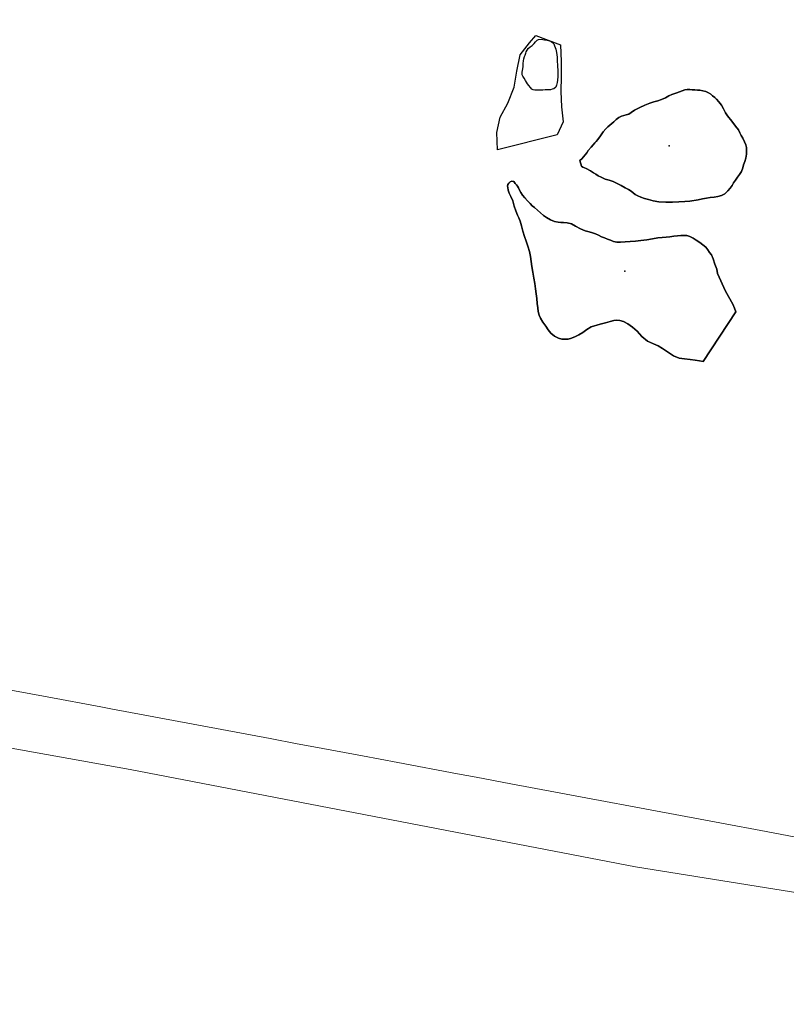
# Model space of a CAD drawing. Extents: x 5418088 to 5431561, y 6492705 to 6505234.
# Drawn here: x 5426601 to 5426865, y 6499835 to 6500173 of the extents above; entities that cross this region are included whole.
import ezdxf

# ---------------------------------------------------------------- set-up
doc = ezdxf.new("R2010")
doc.units = 0
doc.header["$MEASUREMENT"] = 0
doc.layers.add('Manzanas y parcelas', color=7, linetype='Continuous', lineweight=15)
doc.layers.add('Río y autopista', color=7, linetype='Continuous')

msp = doc.modelspace()

# ---------------------------------------------------------------- linework, layer by layer
at = {"layer": 'Manzanas y parcelas', "color": 7, "linetype": 'Continuous'}
for p, q in [((5426610.71, 6499940.81), (5426543.97, 6499953.32)), ((5426629.13, 6499937.36), (5426610.71, 6499940.81)), ((5426632.55, 6499936.72), (5426629.13, 6499937.36)), ((5426687.25, 6499926.47), (5426632.55, 6499936.72)), ((5426541.48, 6499933.33), (5426639.15, 6499915.86)), ((5426696.53, 6499924.73), (5426687.25, 6499926.47)), ((5426696.53, 6499924.73), (5426687.25, 6499926.47)), ((5426702.33, 6499923.64), (5426696.53, 6499924.73)), ((5426702.33, 6499923.64), (5426696.53, 6499924.73)), ((5426718.97, 6499920.52), (5426702.33, 6499923.64)), ((5426718.97, 6499920.52), (5426702.33, 6499923.64)), ((5426731.13, 6499918.24), (5426718.97, 6499920.52)), ((5426731.13, 6499918.24), (5426718.97, 6499920.52)), ((5426751.65, 6499914.4), (5426731.13, 6499918.24)), ((5426751.65, 6499914.4), (5426731.13, 6499918.24)), ((5426639.15, 6499915.86), (5426812.78, 6499882.45)), ((5426639.15, 6499915.86), (5426812.78, 6499882.45)), ((5426758.05, 6499913.2), (5426751.65, 6499914.4)), ((5426758.05, 6499913.2), (5426751.65, 6499914.4)), ((5426770.03, 6499910.96), (5426758.05, 6499913.2)), ((5426770.03, 6499910.96), (5426758.05, 6499913.2)), ((5426843.64, 6499897.16), (5426770.03, 6499910.96)), ((5426843.64, 6499897.16), (5426770.03, 6499910.96)), ((5426855.86, 6499894.87), (5426843.64, 6499897.16)), ((5426855.86, 6499894.87), (5426843.64, 6499897.16)), ((5426979.57, 6499871.68), (5426855.86, 6499894.87)), ((5426979.57, 6499871.68), (5426855.86, 6499894.87)), ((5426812.78, 6499882.45), (5427064.93, 6499841.77)), ((5426812.78, 6499882.45), (5427064.93, 6499841.77))]:
    msp.add_line(p, q, dxfattribs=at)
at = {"layer": 'Río y autopista', "color": 4, "linetype": 'Continuous'}
for points in [[(5426776.37, 6500165.59), (5426778.6, 6500168.09), (5426787.05, 6500164.82), (5426787.3, 6500159.14), (5426787.33, 6500154.03), (5426787.19, 6500148.84), (5426787.35, 6500143.55), (5426787.99, 6500138.45), (5426785.86, 6500133.92), (5426765.44, 6500128.79), (5426765.21, 6500134.7), (5426766.31, 6500140.04), (5426768.91, 6500144.82), (5426771.1, 6500150.29), (5426772.1, 6500155.82), (5426773.17, 6500161.38), (5426776.37, 6500165.59)], [(5426776.37, 6500165.59), (5426778.6, 6500168.09), (5426787.05, 6500164.82), (5426787.3, 6500159.14), (5426787.33, 6500154.03), (5426787.19, 6500148.84), (5426787.35, 6500143.55), (5426787.99, 6500138.45), (5426785.86, 6500133.92), (5426765.44, 6500128.79), (5426765.21, 6500134.7), (5426766.31, 6500140.04), (5426768.91, 6500144.82), (5426771.1, 6500150.29), (5426772.1, 6500155.82), (5426773.17, 6500161.38), (5426776.37, 6500165.59)], [(5426776.37, 6500165.59), (5426778.6, 6500168.09), (5426787.05, 6500164.82), (5426787.3, 6500159.14), (5426787.33, 6500154.03), (5426787.19, 6500148.84), (5426787.35, 6500143.55), (5426787.99, 6500138.45), (5426785.86, 6500133.92), (5426765.44, 6500128.79), (5426765.21, 6500134.7), (5426766.31, 6500140.04), (5426768.91, 6500144.82), (5426771.1, 6500150.29), (5426772.1, 6500155.82), (5426773.17, 6500161.38), (5426776.37, 6500165.59)], [(5426776.37, 6500165.59), (5426778.6, 6500168.09), (5426787.05, 6500164.82), (5426787.3, 6500159.14), (5426787.33, 6500154.03), (5426787.19, 6500148.84), (5426787.35, 6500143.55), (5426787.99, 6500138.45), (5426785.86, 6500133.92), (5426765.44, 6500128.79), (5426765.21, 6500134.7), (5426766.31, 6500140.04), (5426768.91, 6500144.82), (5426771.1, 6500150.29), (5426772.1, 6500155.82), (5426773.17, 6500161.38), (5426776.37, 6500165.59)], [(5426775.94, 6500163.65), (5426776.58, 6500164.11), (5426777.31, 6500164.6), (5426777.96, 6500165.31), (5426778.48, 6500165.92), (5426779.07, 6500166.44), (5426779.52, 6500166.74), (5426780.42, 6500166.76), (5426781.58, 6500166.53), (5426782.44, 6500166.44), (5426783.32, 6500166.28), (5426783.89, 6500166.01), (5426784.35, 6500165.67), (5426784.71, 6500165.16), (5426785.01, 6500164.54), (5426785.23, 6500163.93), (5426785.42, 6500163.35), (5426785.54, 6500162.83), (5426785.68, 6500162.21), (5426785.79, 6500161.46), (5426785.87, 6500160.65), (5426785.92, 6500159.91), (5426785.95, 6500159.37), (5426785.96, 6500158.85), (5426785.99, 6500158.24), (5426786.04, 6500157.31), (5426786.09, 6500156.26), (5426786.13, 6500155.18), (5426786.16, 6500154.56), (5426786.16, 6500153.95), (5426786.07, 6500152.77), (5426785.92, 6500151.91), (5426785.69, 6500150.99), (5426785.44, 6500150.29), (5426784.74, 6500149.73), (5426784.21, 6500149.58), (5426783.6, 6500149.45), (5426782.52, 6500149.38), (5426781.79, 6500149.34), (5426781.01, 6500149.31), (5426780.25, 6500149.28), (5426779.52, 6500149.28), (5426778.83, 6500149.3), (5426778.21, 6500149.31), (5426777.69, 6500149.4), (5426777.23, 6500149.66), (5426776.71, 6500150.22), (5426776.19, 6500150.89), (5426775.75, 6500151.47), (5426775.36, 6500152.08), (5426775, 6500152.63), (5426774.53, 6500153.38), (5426774.07, 6500154.05), (5426773.91, 6500154.55), (5426773.9, 6500155.43), (5426773.99, 6500156.04), (5426774.12, 6500156.61), (5426774.19, 6500157.46), (5426774.26, 6500158.46), (5426774.31, 6500159.4), (5426774.42, 6500160.1), (5426774.67, 6500160.85), (5426774.88, 6500161.33), (5426775.1, 6500161.95), (5426775.26, 6500162.45), (5426775.6, 6500163.07), (5426775.94, 6500163.65)], [(5426775.94, 6500163.65), (5426776.58, 6500164.11), (5426777.31, 6500164.6), (5426777.96, 6500165.31), (5426778.48, 6500165.92), (5426779.07, 6500166.44), (5426779.52, 6500166.74), (5426780.42, 6500166.76), (5426781.58, 6500166.53), (5426782.44, 6500166.44), (5426783.32, 6500166.28), (5426783.89, 6500166.01), (5426784.35, 6500165.67), (5426784.71, 6500165.16), (5426785.01, 6500164.54), (5426785.23, 6500163.93), (5426785.42, 6500163.35), (5426785.54, 6500162.83), (5426785.68, 6500162.21), (5426785.79, 6500161.46), (5426785.87, 6500160.65), (5426785.92, 6500159.91), (5426785.95, 6500159.37), (5426785.96, 6500158.85), (5426785.99, 6500158.24), (5426786.04, 6500157.31), (5426786.09, 6500156.26), (5426786.13, 6500155.18), (5426786.16, 6500154.56), (5426786.16, 6500153.95), (5426786.07, 6500152.77), (5426785.92, 6500151.91), (5426785.69, 6500150.99), (5426785.44, 6500150.29), (5426784.74, 6500149.73), (5426784.21, 6500149.58), (5426783.6, 6500149.45), (5426782.52, 6500149.38), (5426781.79, 6500149.34), (5426781.01, 6500149.31), (5426780.25, 6500149.28), (5426779.52, 6500149.28), (5426778.83, 6500149.3), (5426778.21, 6500149.31), (5426777.69, 6500149.4), (5426777.23, 6500149.66), (5426776.71, 6500150.22), (5426776.19, 6500150.89), (5426775.75, 6500151.47), (5426775.36, 6500152.08), (5426775, 6500152.63), (5426774.53, 6500153.38), (5426774.07, 6500154.05), (5426773.91, 6500154.55), (5426773.9, 6500155.43), (5426773.99, 6500156.04), (5426774.12, 6500156.61), (5426774.19, 6500157.46), (5426774.26, 6500158.46), (5426774.31, 6500159.4), (5426774.42, 6500160.1), (5426774.67, 6500160.85), (5426774.88, 6500161.33), (5426775.1, 6500161.95), (5426775.26, 6500162.45), (5426775.6, 6500163.07), (5426775.94, 6500163.65)], [(5426775.94, 6500163.65), (5426776.58, 6500164.11), (5426777.31, 6500164.6), (5426777.96, 6500165.31), (5426778.48, 6500165.92), (5426779.07, 6500166.44), (5426779.52, 6500166.74), (5426780.42, 6500166.76), (5426781.58, 6500166.53), (5426782.44, 6500166.44), (5426783.32, 6500166.28), (5426783.89, 6500166.01), (5426784.35, 6500165.67), (5426784.71, 6500165.16), (5426785.01, 6500164.54), (5426785.23, 6500163.93), (5426785.42, 6500163.35), (5426785.54, 6500162.83), (5426785.68, 6500162.21), (5426785.79, 6500161.46), (5426785.87, 6500160.65), (5426785.92, 6500159.91), (5426785.95, 6500159.37), (5426785.96, 6500158.85), (5426785.99, 6500158.24), (5426786.04, 6500157.31), (5426786.09, 6500156.26), (5426786.13, 6500155.18), (5426786.16, 6500154.56), (5426786.16, 6500153.95), (5426786.07, 6500152.77), (5426785.92, 6500151.91), (5426785.69, 6500150.99), (5426785.44, 6500150.29), (5426784.74, 6500149.73), (5426784.21, 6500149.58), (5426783.6, 6500149.45), (5426782.52, 6500149.38), (5426781.79, 6500149.34), (5426781.01, 6500149.31), (5426780.25, 6500149.28), (5426779.52, 6500149.28), (5426778.83, 6500149.3), (5426778.21, 6500149.31), (5426777.69, 6500149.4), (5426777.23, 6500149.66), (5426776.71, 6500150.22), (5426776.19, 6500150.89), (5426775.75, 6500151.47), (5426775.36, 6500152.08), (5426775, 6500152.63), (5426774.53, 6500153.38), (5426774.07, 6500154.05), (5426773.91, 6500154.55), (5426773.9, 6500155.43), (5426773.99, 6500156.04), (5426774.12, 6500156.61), (5426774.19, 6500157.46), (5426774.26, 6500158.46), (5426774.31, 6500159.4), (5426774.42, 6500160.1), (5426774.67, 6500160.85), (5426774.88, 6500161.33), (5426775.1, 6500161.95), (5426775.26, 6500162.45), (5426775.6, 6500163.07), (5426775.94, 6500163.65)], [(5426775.94, 6500163.65), (5426776.58, 6500164.11), (5426777.31, 6500164.6), (5426777.96, 6500165.31), (5426778.48, 6500165.92), (5426779.07, 6500166.44), (5426779.52, 6500166.74), (5426780.42, 6500166.76), (5426781.58, 6500166.53), (5426782.44, 6500166.44), (5426783.32, 6500166.28), (5426783.89, 6500166.01), (5426784.35, 6500165.67), (5426784.71, 6500165.16), (5426785.01, 6500164.54), (5426785.23, 6500163.93), (5426785.42, 6500163.35), (5426785.54, 6500162.83), (5426785.68, 6500162.21), (5426785.79, 6500161.46), (5426785.87, 6500160.65), (5426785.92, 6500159.91), (5426785.95, 6500159.37), (5426785.96, 6500158.85), (5426785.99, 6500158.24), (5426786.04, 6500157.31), (5426786.09, 6500156.26), (5426786.13, 6500155.18), (5426786.16, 6500154.56), (5426786.16, 6500153.95), (5426786.07, 6500152.77), (5426785.92, 6500151.91), (5426785.69, 6500150.99), (5426785.44, 6500150.29), (5426784.74, 6500149.73), (5426784.21, 6500149.58), (5426783.6, 6500149.45), (5426782.52, 6500149.38), (5426781.79, 6500149.34), (5426781.01, 6500149.31), (5426780.25, 6500149.28), (5426779.52, 6500149.28), (5426778.83, 6500149.3), (5426778.21, 6500149.31), (5426777.69, 6500149.4), (5426777.23, 6500149.66), (5426776.71, 6500150.22), (5426776.19, 6500150.89), (5426775.75, 6500151.47), (5426775.36, 6500152.08), (5426775, 6500152.63), (5426774.53, 6500153.38), (5426774.07, 6500154.05), (5426773.91, 6500154.55), (5426773.9, 6500155.43), (5426773.99, 6500156.04), (5426774.12, 6500156.61), (5426774.19, 6500157.46), (5426774.26, 6500158.46), (5426774.31, 6500159.4), (5426774.42, 6500160.1), (5426774.67, 6500160.85), (5426774.88, 6500161.33), (5426775.1, 6500161.95), (5426775.26, 6500162.45), (5426775.6, 6500163.07), (5426775.94, 6500163.65)], [(5426793.64, 6500125.07), (5426794.26, 6500123.2), (5426794.75, 6500122.83), (5426795.89, 6500122.34), (5426797.33, 6500121.54), (5426798.42, 6500120.86), (5426799.17, 6500120.42), (5426799.95, 6500119.89), (5426801.04, 6500119.33), (5426802.36, 6500118.71), (5426803.74, 6500118.32), (5426805.15, 6500117.85), (5426806.55, 6500117.25), (5426807.93, 6500116.56), (5426809.3, 6500115.77), (5426810.43, 6500115.12), (5426811.32, 6500114.53), (5426812.01, 6500113.97), (5426812.75, 6500113.39), (5426813.67, 6500112.94), (5426814.65, 6500112.51), (5426815.88, 6500112.06), (5426817.26, 6500111.71), (5426818.91, 6500111.23), (5426820.88, 6500110.95), (5426823.25, 6500110.81), (5426825.55, 6500110.85), (5426827.69, 6500110.92), (5426829.72, 6500111.02), (5426831.49, 6500111.13), (5426834.35, 6500111.56), (5426835.84, 6500111.93), (5426837.22, 6500112.18), (5426838.49, 6500112.36), (5426839.82, 6500112.52), (5426841.11, 6500112.72), (5426842.38, 6500113.06), (5426843.51, 6500113.67), (5426844.54, 6500114.66), (5426845.34, 6500115.66), (5426846.02, 6500116.53), (5426846.49, 6500117.39), (5426847.13, 6500118.36), (5426847.86, 6500119.35), (5426848.54, 6500120.28), (5426849.23, 6500121.37), (5426849.66, 6500122.57), (5426849.98, 6500123.62), (5426850.4, 6500124.8), (5426850.72, 6500125.93), (5426850.85, 6500126.63), (5426850.92, 6500127.27), (5426850.94, 6500127.99), (5426850.93, 6500128.79), (5426850.9, 6500129.61), (5426850.69, 6500130.5), (5426850.22, 6500131.58), (5426849.67, 6500132.75), (5426849.14, 6500133.69), (5426848.61, 6500134.62), (5426848.16, 6500135.68), (5426847.18, 6500136.92), (5426846.26, 6500138.17), (5426845.5, 6500139.17), (5426844.89, 6500139.91), (5426844.4, 6500140.51), (5426843.74, 6500141.44), (5426843.07, 6500142.81), (5426842.32, 6500144.11), (5426841.41, 6500145.28), (5426840.67, 6500146.18), (5426840.02, 6500146.77), (5426839.33, 6500147.36), (5426838.68, 6500147.88), (5426837.93, 6500148.37), (5426836.98, 6500148.79), (5426835.97, 6500149.1), (5426834.96, 6500149.23), (5426834.07, 6500149.28), (5426833.17, 6500149.37), (5426832.34, 6500149.44), (5426831.46, 6500149.5), (5426830.55, 6500149.49), (5426829.73, 6500149.38), (5426828.84, 6500149.09), (5426827.94, 6500148.72), (5426827.06, 6500148.36), (5426826.29, 6500148.13), (5426825.35, 6500147.82), (5426824.27, 6500147.29), (5426823.17, 6500146.65), (5426821.79, 6500146.05), (5426820.47, 6500145.63), (5426819.17, 6500145.22), (5426817.69, 6500144.83), (5426816.08, 6500144.16), (5426814.32, 6500143.27), (5426812.47, 6500142.36), (5426811.36, 6500141.6), (5426810.5, 6500141.08), (5426810.5, 6500141.08), (5426809.66, 6500140.81), (5426808.8, 6500140.59), (5426807.97, 6500140.34), (5426807.13, 6500139.9), (5426806.18, 6500139.22), (5426805.33, 6500138.43), (5426804.7, 6500137.86), (5426803.98, 6500137.29), (5426803.32, 6500136.73), (5426802.6, 6500136.04), (5426801.7, 6500134.99), (5426800.79, 6500133.64), (5426799.92, 6500132.36), (5426799.26, 6500131.64), (5426798.81, 6500131.2), (5426798.24, 6500130.54), (5426797.54, 6500129.64), (5426796.57, 6500128.51), (5426796.07, 6500127.75), (5426795.53, 6500127.06), (5426794.96, 6500126.43), (5426794.41, 6500125.68), (5426793.64, 6500125.07)], [(5426793.64, 6500125.07), (5426794.26, 6500123.2), (5426794.75, 6500122.83), (5426795.89, 6500122.34), (5426797.33, 6500121.54), (5426798.42, 6500120.86), (5426799.17, 6500120.42), (5426799.95, 6500119.89), (5426801.04, 6500119.33), (5426802.36, 6500118.71), (5426803.74, 6500118.32), (5426805.15, 6500117.85), (5426806.55, 6500117.25), (5426807.93, 6500116.56), (5426809.3, 6500115.77), (5426810.43, 6500115.12), (5426811.32, 6500114.53), (5426812.01, 6500113.97), (5426812.75, 6500113.39), (5426813.67, 6500112.94), (5426814.65, 6500112.51), (5426815.88, 6500112.06), (5426817.26, 6500111.71), (5426818.91, 6500111.23), (5426820.88, 6500110.95), (5426823.25, 6500110.81), (5426825.55, 6500110.85), (5426827.69, 6500110.92), (5426829.72, 6500111.02), (5426831.49, 6500111.13), (5426834.35, 6500111.56), (5426835.84, 6500111.93), (5426837.22, 6500112.18), (5426838.49, 6500112.36), (5426839.82, 6500112.52), (5426841.11, 6500112.72), (5426842.38, 6500113.06), (5426843.51, 6500113.67), (5426844.54, 6500114.66), (5426845.34, 6500115.66), (5426846.02, 6500116.53), (5426846.49, 6500117.39), (5426847.13, 6500118.36), (5426847.86, 6500119.35), (5426848.54, 6500120.28), (5426849.23, 6500121.37), (5426849.66, 6500122.57), (5426849.98, 6500123.62), (5426850.4, 6500124.8), (5426850.72, 6500125.93), (5426850.85, 6500126.63), (5426850.92, 6500127.27), (5426850.94, 6500127.99), (5426850.93, 6500128.79), (5426850.9, 6500129.61), (5426850.69, 6500130.5), (5426850.22, 6500131.58), (5426849.67, 6500132.75), (5426849.14, 6500133.69), (5426848.61, 6500134.62), (5426848.16, 6500135.68), (5426847.18, 6500136.92), (5426846.26, 6500138.17), (5426845.5, 6500139.17), (5426844.89, 6500139.91), (5426844.4, 6500140.51), (5426843.74, 6500141.44), (5426843.07, 6500142.81), (5426842.32, 6500144.11), (5426841.41, 6500145.28), (5426840.67, 6500146.18), (5426840.02, 6500146.77), (5426839.33, 6500147.36), (5426838.68, 6500147.88), (5426837.93, 6500148.37), (5426836.98, 6500148.79), (5426835.97, 6500149.1), (5426834.96, 6500149.23), (5426834.07, 6500149.28), (5426833.17, 6500149.37), (5426832.34, 6500149.44), (5426831.46, 6500149.5), (5426830.55, 6500149.49), (5426829.73, 6500149.38), (5426828.84, 6500149.09), (5426827.94, 6500148.72), (5426827.06, 6500148.36), (5426826.29, 6500148.13), (5426825.35, 6500147.82), (5426824.27, 6500147.29), (5426823.17, 6500146.65), (5426821.79, 6500146.05), (5426820.47, 6500145.63), (5426819.17, 6500145.22), (5426817.69, 6500144.83), (5426816.08, 6500144.16), (5426814.32, 6500143.27), (5426812.47, 6500142.36), (5426811.36, 6500141.6), (5426810.5, 6500141.08), (5426810.5, 6500141.08), (5426809.66, 6500140.81), (5426808.8, 6500140.59), (5426807.97, 6500140.34), (5426807.13, 6500139.9), (5426806.18, 6500139.22), (5426805.33, 6500138.43), (5426804.7, 6500137.86), (5426803.98, 6500137.29), (5426803.32, 6500136.73), (5426802.6, 6500136.04), (5426801.7, 6500134.99), (5426800.79, 6500133.64), (5426799.92, 6500132.36), (5426799.26, 6500131.64), (5426798.81, 6500131.2), (5426798.24, 6500130.54), (5426797.54, 6500129.64), (5426796.57, 6500128.51), (5426796.07, 6500127.75), (5426795.53, 6500127.06), (5426794.96, 6500126.43), (5426794.41, 6500125.68), (5426793.64, 6500125.07)], [(5426770.99, 6500117.91), (5426770.34, 6500118.02), (5426769.75, 6500117.78), (5426769.3, 6500117.36), (5426768.93, 6500116.88), (5426768.9, 6500116.32), (5426768.92, 6500115.78), (5426769.09, 6500114.92), (5426769.47, 6500113.94), (5426769.99, 6500112.75), (5426770.62, 6500111.23), (5426771.16, 6500109.47), (5426771.67, 6500107.77), (5426772.25, 6500106.37), (5426772.69, 6500105.36), (5426773.14, 6500104.28), (5426773.66, 6500102.7), (5426774.15, 6500100.87), (5426774.63, 6500099.01), (5426775.24, 6500097.39), (5426775.84, 6500095.73), (5426776.37, 6500093.9), (5426776.75, 6500092.15), (5426777.01, 6500090.39), (5426777.19, 6500088.71), (5426777.53, 6500086.76), (5426777.88, 6500084.69), (5426778.23, 6500082.84), (5426778.51, 6500081), (5426778.74, 6500079.26), (5426778.92, 6500077.69), (5426779.06, 6500076.03), (5426779.22, 6500074.49), (5426779.43, 6500073.19), (5426779.74, 6500072.03), (5426780.21, 6500070.94), (5426781.01, 6500069.6), (5426781.97, 6500068.22), (5426782.84, 6500066.93), (5426783.73, 6500065.79), (5426784.96, 6500064.77), (5426786.31, 6500064.07), (5426787.54, 6500063.75), (5426788.61, 6500063.71), (5426789.67, 6500063.76), (5426790.85, 6500064.03), (5426792.2, 6500064.59), (5426793.4, 6500065.22), (5426794.71, 6500066.03), (5426796.1, 6500067.03), (5426797.58, 6500068), (5426800.7, 6500068.93), (5426802.47, 6500069.31), (5426804.13, 6500069.79), (5426805.42, 6500070.09), (5426806.46, 6500070.21), (5426807.45, 6500070.16), (5426808.75, 6500069.8), (5426810.24, 6500068.97), (5426811.8, 6500067.85), (5426813.37, 6500066.45), (5426815.02, 6500064.7), (5426816.98, 6500063.07), (5426818.99, 6500062.07), (5426820.6, 6500061.42), (5426822.08, 6500060.57), (5426823.8, 6500059.38), (5426825.89, 6500058.04), (5426827.86, 6500057.23), (5426829.65, 6500056.96), (5426831.58, 6500056.69), (5426833.33, 6500056.47), (5426834.81, 6500056.28), (5426836.06, 6500056.06), (5426847.25, 6500073.16), (5426846.88, 6500074.35), (5426846.26, 6500075.72), (5426843.74, 6500080.27), (5426841.05, 6500086.31), (5426840.71, 6500087.79), (5426840.11, 6500089.5), (5426839.49, 6500091.32), (5426838.88, 6500092.67), (5426838.19, 6500093.55), (5426837.62, 6500094.43), (5426836.98, 6500095.36), (5426835.96, 6500096.17), (5426834.9, 6500096.92), (5426833.69, 6500097.72), (5426832.62, 6500098.46), (5426831.52, 6500098.98), (5426830.47, 6500099.3), (5426829.37, 6500099.38), (5426828.39, 6500099.33), (5426827.22, 6500099.26), (5426825.99, 6500099.07), (5426824.6, 6500098.92), (5426823.3, 6500098.82), (5426822, 6500098.71), (5426820.54, 6500098.55), (5426820.54, 6500098.55), (5426818.71, 6500098.2), (5426816.7, 6500097.85), (5426814.67, 6500097.59), (5426812.85, 6500097.45), (5426810.99, 6500097.33), (5426809.22, 6500097.14), (5426807.66, 6500097.07), (5426806.35, 6500097.08), (5426805.24, 6500097.32), (5426804.22, 6500097.7), (5426803.21, 6500098.14), (5426802.2, 6500098.5), (5426801.14, 6500098.87), (5426800.08, 6500099.48), (5426799.08, 6500099.89), (5426798.06, 6500100.23), (5426796.92, 6500100.55), (5426795.57, 6500100.93), (5426793.92, 6500101.67), (5426792.25, 6500102.59), (5426790.78, 6500103.33), (5426789.34, 6500103.71), (5426788.09, 6500103.81), (5426787.12, 6500103.84), (5426786.2, 6500103.94), (5426785.04, 6500104.18), (5426783.67, 6500104.7), (5426782.29, 6500105.51), (5426781.22, 6500106.21), (5426780.2, 6500107.12), (5426779.16, 6500108.04), (5426778.17, 6500108.94), (5426777.32, 6500109.59), (5426776.59, 6500110.32), (5426775.66, 6500111.21), (5426774.75, 6500112.23), (5426774.03, 6500113.2), (5426773.46, 6500114.09), (5426773, 6500114.97), (5426772.66, 6500115.69), (5426772.33, 6500116.26), (5426771.91, 6500116.77), (5426771.51, 6500117.22), (5426770.99, 6500117.91)], [(5426770.99, 6500117.91), (5426770.34, 6500118.02), (5426769.75, 6500117.78), (5426769.3, 6500117.36), (5426768.93, 6500116.88), (5426768.9, 6500116.32), (5426768.92, 6500115.78), (5426769.09, 6500114.92), (5426769.47, 6500113.94), (5426769.99, 6500112.75), (5426770.62, 6500111.23), (5426771.16, 6500109.47), (5426771.67, 6500107.77), (5426772.25, 6500106.37), (5426772.69, 6500105.36), (5426773.14, 6500104.28), (5426773.66, 6500102.7), (5426774.15, 6500100.87), (5426774.63, 6500099.01), (5426775.24, 6500097.39), (5426775.84, 6500095.73), (5426776.37, 6500093.9), (5426776.75, 6500092.15), (5426777.01, 6500090.39), (5426777.19, 6500088.71), (5426777.53, 6500086.76), (5426777.88, 6500084.69), (5426778.23, 6500082.84), (5426778.51, 6500081), (5426778.74, 6500079.26), (5426778.92, 6500077.69), (5426779.06, 6500076.03), (5426779.22, 6500074.49), (5426779.43, 6500073.19), (5426779.74, 6500072.03), (5426780.21, 6500070.94), (5426781.01, 6500069.6), (5426781.97, 6500068.22), (5426782.84, 6500066.93), (5426783.73, 6500065.79), (5426784.96, 6500064.77), (5426786.31, 6500064.07), (5426787.54, 6500063.75), (5426788.61, 6500063.71), (5426789.67, 6500063.76), (5426790.85, 6500064.03), (5426792.2, 6500064.59), (5426793.4, 6500065.22), (5426794.71, 6500066.03), (5426796.1, 6500067.03), (5426797.58, 6500068), (5426800.7, 6500068.93), (5426802.47, 6500069.31), (5426804.13, 6500069.79), (5426805.42, 6500070.09), (5426806.46, 6500070.21), (5426807.45, 6500070.16), (5426808.75, 6500069.8), (5426810.24, 6500068.97), (5426811.8, 6500067.85), (5426813.37, 6500066.45), (5426815.02, 6500064.7), (5426816.98, 6500063.07), (5426818.99, 6500062.07), (5426820.6, 6500061.42), (5426822.08, 6500060.57), (5426823.8, 6500059.38), (5426825.89, 6500058.04), (5426827.86, 6500057.23), (5426829.65, 6500056.96), (5426831.58, 6500056.69), (5426833.33, 6500056.47), (5426834.81, 6500056.28), (5426836.06, 6500056.06), (5426847.25, 6500073.16), (5426846.88, 6500074.35), (5426846.26, 6500075.72), (5426843.74, 6500080.27), (5426841.05, 6500086.31), (5426840.71, 6500087.79), (5426840.11, 6500089.5), (5426839.49, 6500091.32), (5426838.88, 6500092.67), (5426838.19, 6500093.55), (5426837.62, 6500094.43), (5426836.98, 6500095.36), (5426835.96, 6500096.17), (5426834.9, 6500096.92), (5426833.69, 6500097.72), (5426832.62, 6500098.46), (5426831.52, 6500098.98), (5426830.47, 6500099.3), (5426829.37, 6500099.38), (5426828.39, 6500099.33), (5426827.22, 6500099.26), (5426825.99, 6500099.07), (5426824.6, 6500098.92), (5426823.3, 6500098.82), (5426822, 6500098.71), (5426820.54, 6500098.55), (5426820.54, 6500098.55), (5426818.71, 6500098.2), (5426816.7, 6500097.85), (5426814.67, 6500097.59), (5426812.85, 6500097.45), (5426810.99, 6500097.33), (5426809.22, 6500097.14), (5426807.66, 6500097.07), (5426806.35, 6500097.08), (5426805.24, 6500097.32), (5426804.22, 6500097.7), (5426803.21, 6500098.14), (5426802.2, 6500098.5), (5426801.14, 6500098.87), (5426800.08, 6500099.48), (5426799.08, 6500099.89), (5426798.06, 6500100.23), (5426796.92, 6500100.55), (5426795.57, 6500100.93), (5426793.92, 6500101.67), (5426792.25, 6500102.59), (5426790.78, 6500103.33), (5426789.34, 6500103.71), (5426788.09, 6500103.81), (5426787.12, 6500103.84), (5426786.2, 6500103.94), (5426785.04, 6500104.18), (5426783.67, 6500104.7), (5426782.29, 6500105.51), (5426781.22, 6500106.21), (5426780.2, 6500107.12), (5426779.16, 6500108.04), (5426778.17, 6500108.94), (5426777.32, 6500109.59), (5426776.59, 6500110.32), (5426775.66, 6500111.21), (5426774.75, 6500112.23), (5426774.03, 6500113.2), (5426773.46, 6500114.09), (5426773, 6500114.97), (5426772.66, 6500115.69), (5426772.33, 6500116.26), (5426771.91, 6500116.77), (5426771.51, 6500117.22), (5426770.99, 6500117.91)]]:
    msp.add_lwpolyline(points, dxfattribs=at)
for points in [[(5426793.64, 6500125.07), (5426794.41, 6500125.68), (5426794.96, 6500126.43), (5426795.53, 6500127.06), (5426796.07, 6500127.75), (5426796.57, 6500128.51), (5426797.54, 6500129.64), (5426798.24, 6500130.54), (5426798.81, 6500131.2), (5426799.26, 6500131.64), (5426799.92, 6500132.36), (5426800.79, 6500133.64), (5426801.7, 6500134.99), (5426802.6, 6500136.04), (5426803.32, 6500136.73), (5426803.98, 6500137.29), (5426804.7, 6500137.86), (5426805.33, 6500138.43), (5426806.18, 6500139.22), (5426807.13, 6500139.9), (5426807.97, 6500140.34), (5426808.8, 6500140.59), (5426809.66, 6500140.81), (5426810.5, 6500141.08), (5426811.36, 6500141.6), (5426812.47, 6500142.36), (5426814.32, 6500143.27), (5426816.08, 6500144.16), (5426817.69, 6500144.83), (5426819.17, 6500145.22), (5426820.47, 6500145.63), (5426821.79, 6500146.05), (5426823.17, 6500146.65), (5426824.27, 6500147.29), (5426825.35, 6500147.82), (5426826.29, 6500148.13), (5426827.06, 6500148.36), (5426827.94, 6500148.72), (5426828.84, 6500149.09), (5426829.73, 6500149.38), (5426830.55, 6500149.49), (5426831.46, 6500149.5), (5426832.34, 6500149.44), (5426833.17, 6500149.37), (5426834.07, 6500149.28), (5426834.96, 6500149.23), (5426835.97, 6500149.1), (5426836.98, 6500148.79), (5426837.93, 6500148.37), (5426838.68, 6500147.88), (5426839.33, 6500147.36), (5426840.02, 6500146.77), (5426840.67, 6500146.18), (5426841.41, 6500145.28), (5426842.32, 6500144.11), (5426843.07, 6500142.81), (5426843.74, 6500141.44), (5426844.4, 6500140.51), (5426844.89, 6500139.91), (5426845.5, 6500139.17), (5426846.26, 6500138.17), (5426847.18, 6500136.92), (5426848.16, 6500135.68), (5426848.61, 6500134.62), (5426849.14, 6500133.69), (5426849.67, 6500132.75), (5426850.22, 6500131.58), (5426850.69, 6500130.5), (5426850.9, 6500129.61), (5426850.93, 6500128.79), (5426850.94, 6500127.99), (5426850.92, 6500127.27), (5426850.85, 6500126.63), (5426850.72, 6500125.93), (5426850.4, 6500124.8), (5426849.98, 6500123.62), (5426849.66, 6500122.57), (5426849.23, 6500121.37), (5426848.54, 6500120.28), (5426847.86, 6500119.35), (5426847.13, 6500118.36), (5426846.49, 6500117.39), (5426846.02, 6500116.53), (5426845.34, 6500115.66), (5426844.54, 6500114.66), (5426843.51, 6500113.67), (5426842.38, 6500113.06), (5426841.11, 6500112.72), (5426839.82, 6500112.52), (5426838.49, 6500112.36), (5426837.22, 6500112.18), (5426835.84, 6500111.93), (5426834.35, 6500111.56), (5426831.49, 6500111.13), (5426829.72, 6500111.02), (5426827.69, 6500110.92), (5426825.55, 6500110.85), (5426823.25, 6500110.81), (5426820.88, 6500110.95), (5426818.91, 6500111.23), (5426818.91, 6500111.23), (5426817.26, 6500111.71), (5426815.88, 6500112.06), (5426814.65, 6500112.51), (5426813.67, 6500112.94), (5426812.75, 6500113.39), (5426812.01, 6500113.97), (5426811.32, 6500114.53), (5426810.43, 6500115.12), (5426809.3, 6500115.77), (5426807.93, 6500116.56), (5426806.55, 6500117.25), (5426805.15, 6500117.85), (5426803.74, 6500118.32), (5426802.36, 6500118.71), (5426801.04, 6500119.33), (5426799.95, 6500119.89), (5426799.17, 6500120.42), (5426798.42, 6500120.86), (5426797.33, 6500121.54), (5426795.89, 6500122.34), (5426794.75, 6500122.83), (5426794.26, 6500123.2), (5426793.64, 6500125.07)], [(5426793.64, 6500125.07), (5426794.41, 6500125.68), (5426794.96, 6500126.43), (5426795.53, 6500127.06), (5426796.07, 6500127.75), (5426796.57, 6500128.51), (5426797.54, 6500129.64), (5426798.24, 6500130.54), (5426798.81, 6500131.2), (5426799.26, 6500131.64), (5426799.92, 6500132.36), (5426800.79, 6500133.64), (5426801.7, 6500134.99), (5426802.6, 6500136.04), (5426803.32, 6500136.73), (5426803.98, 6500137.29), (5426804.7, 6500137.86), (5426805.33, 6500138.43), (5426806.18, 6500139.22), (5426807.13, 6500139.9), (5426807.97, 6500140.34), (5426808.8, 6500140.59), (5426809.66, 6500140.81), (5426810.5, 6500141.08), (5426811.36, 6500141.6), (5426812.47, 6500142.36), (5426814.32, 6500143.27), (5426816.08, 6500144.16), (5426817.69, 6500144.83), (5426819.17, 6500145.22), (5426820.47, 6500145.63), (5426821.79, 6500146.05), (5426823.17, 6500146.65), (5426824.27, 6500147.29), (5426825.35, 6500147.82), (5426826.29, 6500148.13), (5426827.06, 6500148.36), (5426827.94, 6500148.72), (5426828.84, 6500149.09), (5426829.73, 6500149.38), (5426830.55, 6500149.49), (5426831.46, 6500149.5), (5426832.34, 6500149.44), (5426833.17, 6500149.37), (5426834.07, 6500149.28), (5426834.96, 6500149.23), (5426835.97, 6500149.1), (5426836.98, 6500148.79), (5426837.93, 6500148.37), (5426838.68, 6500147.88), (5426839.33, 6500147.36), (5426840.02, 6500146.77), (5426840.67, 6500146.18), (5426841.41, 6500145.28), (5426842.32, 6500144.11), (5426843.07, 6500142.81), (5426843.74, 6500141.44), (5426844.4, 6500140.51), (5426844.89, 6500139.91), (5426845.5, 6500139.17), (5426846.26, 6500138.17), (5426847.18, 6500136.92), (5426848.16, 6500135.68), (5426848.61, 6500134.62), (5426849.14, 6500133.69), (5426849.67, 6500132.75), (5426850.22, 6500131.58), (5426850.69, 6500130.5), (5426850.9, 6500129.61), (5426850.93, 6500128.79), (5426850.94, 6500127.99), (5426850.92, 6500127.27), (5426850.85, 6500126.63), (5426850.72, 6500125.93), (5426850.4, 6500124.8), (5426849.98, 6500123.62), (5426849.66, 6500122.57), (5426849.23, 6500121.37), (5426848.54, 6500120.28), (5426847.86, 6500119.35), (5426847.13, 6500118.36), (5426846.49, 6500117.39), (5426846.02, 6500116.53), (5426845.34, 6500115.66), (5426844.54, 6500114.66), (5426843.51, 6500113.67), (5426842.38, 6500113.06), (5426841.11, 6500112.72), (5426839.82, 6500112.52), (5426838.49, 6500112.36), (5426837.22, 6500112.18), (5426835.84, 6500111.93), (5426834.35, 6500111.56), (5426831.49, 6500111.13), (5426829.72, 6500111.02), (5426827.69, 6500110.92), (5426825.55, 6500110.85), (5426823.25, 6500110.81), (5426820.88, 6500110.95), (5426818.91, 6500111.23), (5426818.91, 6500111.23), (5426817.26, 6500111.71), (5426815.88, 6500112.06), (5426814.65, 6500112.51), (5426813.67, 6500112.94), (5426812.75, 6500113.39), (5426812.01, 6500113.97), (5426811.32, 6500114.53), (5426810.43, 6500115.12), (5426809.3, 6500115.77), (5426807.93, 6500116.56), (5426806.55, 6500117.25), (5426805.15, 6500117.85), (5426803.74, 6500118.32), (5426802.36, 6500118.71), (5426801.04, 6500119.33), (5426799.95, 6500119.89), (5426799.17, 6500120.42), (5426798.42, 6500120.86), (5426797.33, 6500121.54), (5426795.89, 6500122.34), (5426794.75, 6500122.83), (5426794.26, 6500123.2), (5426793.64, 6500125.07)], [(5426770.99, 6500117.91), (5426771.51, 6500117.22), (5426771.91, 6500116.77), (5426772.33, 6500116.26), (5426772.66, 6500115.69), (5426773, 6500114.97), (5426773.46, 6500114.09), (5426774.03, 6500113.2), (5426774.75, 6500112.23), (5426775.66, 6500111.21), (5426776.59, 6500110.32), (5426777.32, 6500109.59), (5426778.17, 6500108.94), (5426779.16, 6500108.04), (5426780.2, 6500107.12), (5426781.22, 6500106.21), (5426782.29, 6500105.51), (5426783.67, 6500104.7), (5426785.04, 6500104.18), (5426786.2, 6500103.94), (5426787.12, 6500103.84), (5426788.09, 6500103.81), (5426789.34, 6500103.71), (5426790.78, 6500103.33), (5426792.25, 6500102.59), (5426793.92, 6500101.67), (5426795.57, 6500100.93), (5426796.92, 6500100.55), (5426798.06, 6500100.23), (5426799.08, 6500099.89), (5426800.08, 6500099.48), (5426801.14, 6500098.87), (5426802.2, 6500098.5), (5426803.21, 6500098.14), (5426804.22, 6500097.7), (5426805.24, 6500097.32), (5426806.35, 6500097.08), (5426807.66, 6500097.07), (5426809.22, 6500097.14), (5426810.99, 6500097.33), (5426812.85, 6500097.45), (5426814.67, 6500097.59), (5426816.7, 6500097.85), (5426818.71, 6500098.2), (5426820.54, 6500098.55), (5426822, 6500098.71), (5426823.3, 6500098.82), (5426824.6, 6500098.92), (5426825.99, 6500099.07), (5426827.22, 6500099.26), (5426828.39, 6500099.33), (5426829.37, 6500099.38), (5426830.47, 6500099.3), (5426831.52, 6500098.98), (5426832.62, 6500098.46), (5426833.69, 6500097.72), (5426834.9, 6500096.92), (5426835.96, 6500096.17), (5426836.98, 6500095.36), (5426837.62, 6500094.43), (5426838.19, 6500093.55), (5426838.88, 6500092.67), (5426839.49, 6500091.32), (5426840.11, 6500089.5), (5426840.71, 6500087.79), (5426841.05, 6500086.31), (5426843.74, 6500080.27), (5426846.26, 6500075.72), (5426846.88, 6500074.35), (5426847.25, 6500073.16), (5426836.06, 6500056.06), (5426834.81, 6500056.28), (5426833.33, 6500056.47), (5426831.58, 6500056.69), (5426829.65, 6500056.96), (5426827.86, 6500057.23), (5426825.89, 6500058.04), (5426823.8, 6500059.38), (5426822.08, 6500060.57), (5426820.6, 6500061.42), (5426818.99, 6500062.07), (5426816.98, 6500063.07), (5426815.02, 6500064.7), (5426813.37, 6500066.45), (5426811.8, 6500067.85), (5426810.24, 6500068.97), (5426808.75, 6500069.8), (5426807.45, 6500070.16), (5426806.46, 6500070.21), (5426805.42, 6500070.09), (5426804.13, 6500069.79), (5426802.47, 6500069.31), (5426800.7, 6500068.93), (5426797.58, 6500068), (5426796.1, 6500067.03), (5426794.71, 6500066.03), (5426793.4, 6500065.22), (5426792.2, 6500064.59), (5426790.85, 6500064.03), (5426789.67, 6500063.76), (5426789.67, 6500063.76), (5426788.61, 6500063.71), (5426787.54, 6500063.75), (5426786.31, 6500064.07), (5426784.96, 6500064.77), (5426783.73, 6500065.79), (5426782.84, 6500066.93), (5426781.97, 6500068.22), (5426781.01, 6500069.6), (5426780.21, 6500070.94), (5426779.74, 6500072.03), (5426779.43, 6500073.19), (5426779.22, 6500074.49), (5426779.06, 6500076.03), (5426778.92, 6500077.69), (5426778.74, 6500079.26), (5426778.51, 6500081), (5426778.23, 6500082.84), (5426777.88, 6500084.69), (5426777.53, 6500086.76), (5426777.19, 6500088.71), (5426777.01, 6500090.39), (5426776.75, 6500092.15), (5426776.37, 6500093.9), (5426775.84, 6500095.73), (5426775.24, 6500097.39), (5426774.63, 6500099.01), (5426774.15, 6500100.87), (5426773.66, 6500102.7), (5426773.14, 6500104.28), (5426772.69, 6500105.36), (5426772.25, 6500106.37), (5426771.67, 6500107.77), (5426771.16, 6500109.47), (5426770.62, 6500111.23), (5426769.99, 6500112.75), (5426769.47, 6500113.94), (5426769.09, 6500114.92), (5426768.92, 6500115.78), (5426768.9, 6500116.32), (5426768.93, 6500116.88), (5426769.3, 6500117.36), (5426769.75, 6500117.78), (5426770.34, 6500118.02), (5426770.99, 6500117.91)], [(5426770.99, 6500117.91), (5426771.51, 6500117.22), (5426771.91, 6500116.77), (5426772.33, 6500116.26), (5426772.66, 6500115.69), (5426773, 6500114.97), (5426773.46, 6500114.09), (5426774.03, 6500113.2), (5426774.75, 6500112.23), (5426775.66, 6500111.21), (5426776.59, 6500110.32), (5426777.32, 6500109.59), (5426778.17, 6500108.94), (5426779.16, 6500108.04), (5426780.2, 6500107.12), (5426781.22, 6500106.21), (5426782.29, 6500105.51), (5426783.67, 6500104.7), (5426785.04, 6500104.18), (5426786.2, 6500103.94), (5426787.12, 6500103.84), (5426788.09, 6500103.81), (5426789.34, 6500103.71), (5426790.78, 6500103.33), (5426792.25, 6500102.59), (5426793.92, 6500101.67), (5426795.57, 6500100.93), (5426796.92, 6500100.55), (5426798.06, 6500100.23), (5426799.08, 6500099.89), (5426800.08, 6500099.48), (5426801.14, 6500098.87), (5426802.2, 6500098.5), (5426803.21, 6500098.14), (5426804.22, 6500097.7), (5426805.24, 6500097.32), (5426806.35, 6500097.08), (5426807.66, 6500097.07), (5426809.22, 6500097.14), (5426810.99, 6500097.33), (5426812.85, 6500097.45), (5426814.67, 6500097.59), (5426816.7, 6500097.85), (5426818.71, 6500098.2), (5426820.54, 6500098.55), (5426822, 6500098.71), (5426823.3, 6500098.82), (5426824.6, 6500098.92), (5426825.99, 6500099.07), (5426827.22, 6500099.26), (5426828.39, 6500099.33), (5426829.37, 6500099.38), (5426830.47, 6500099.3), (5426831.52, 6500098.98), (5426832.62, 6500098.46), (5426833.69, 6500097.72), (5426834.9, 6500096.92), (5426835.96, 6500096.17), (5426836.98, 6500095.36), (5426837.62, 6500094.43), (5426838.19, 6500093.55), (5426838.88, 6500092.67), (5426839.49, 6500091.32), (5426840.11, 6500089.5), (5426840.71, 6500087.79), (5426841.05, 6500086.31), (5426843.74, 6500080.27), (5426846.26, 6500075.72), (5426846.88, 6500074.35), (5426847.25, 6500073.16), (5426836.06, 6500056.06), (5426834.81, 6500056.28), (5426833.33, 6500056.47), (5426831.58, 6500056.69), (5426829.65, 6500056.96), (5426827.86, 6500057.23), (5426825.89, 6500058.04), (5426823.8, 6500059.38), (5426822.08, 6500060.57), (5426820.6, 6500061.42), (5426818.99, 6500062.07), (5426816.98, 6500063.07), (5426815.02, 6500064.7), (5426813.37, 6500066.45), (5426811.8, 6500067.85), (5426810.24, 6500068.97), (5426808.75, 6500069.8), (5426807.45, 6500070.16), (5426806.46, 6500070.21), (5426805.42, 6500070.09), (5426804.13, 6500069.79), (5426802.47, 6500069.31), (5426800.7, 6500068.93), (5426797.58, 6500068), (5426796.1, 6500067.03), (5426794.71, 6500066.03), (5426793.4, 6500065.22), (5426792.2, 6500064.59), (5426790.85, 6500064.03), (5426789.67, 6500063.76), (5426789.67, 6500063.76), (5426788.61, 6500063.71), (5426787.54, 6500063.75), (5426786.31, 6500064.07), (5426784.96, 6500064.77), (5426783.73, 6500065.79), (5426782.84, 6500066.93), (5426781.97, 6500068.22), (5426781.01, 6500069.6), (5426780.21, 6500070.94), (5426779.74, 6500072.03), (5426779.43, 6500073.19), (5426779.22, 6500074.49), (5426779.06, 6500076.03), (5426778.92, 6500077.69), (5426778.74, 6500079.26), (5426778.51, 6500081), (5426778.23, 6500082.84), (5426777.88, 6500084.69), (5426777.53, 6500086.76), (5426777.19, 6500088.71), (5426777.01, 6500090.39), (5426776.75, 6500092.15), (5426776.37, 6500093.9), (5426775.84, 6500095.73), (5426775.24, 6500097.39), (5426774.63, 6500099.01), (5426774.15, 6500100.87), (5426773.66, 6500102.7), (5426773.14, 6500104.28), (5426772.69, 6500105.36), (5426772.25, 6500106.37), (5426771.67, 6500107.77), (5426771.16, 6500109.47), (5426770.62, 6500111.23), (5426769.99, 6500112.75), (5426769.47, 6500113.94), (5426769.09, 6500114.92), (5426768.92, 6500115.78), (5426768.9, 6500116.32), (5426768.93, 6500116.88), (5426769.3, 6500117.36), (5426769.75, 6500117.78), (5426770.34, 6500118.02), (5426770.99, 6500117.91)]]:
    msp.add_lwpolyline(points, close=True, dxfattribs=at)
msp.add_arc((5430654.17, 6496169.11), 6228.05, 127.500187, 147.489566, dxfattribs=at)
at = {"layer": 'Río y autopista', "color": 4}
for p in [(5426824.36, 6500130.16), (5426824.36, 6500130.16), (5426809.19, 6500087.04), (5426809.19, 6500087.04)]:
    msp.add_point(p, dxfattribs=at)

doc.saveas('drawing.dxf')
